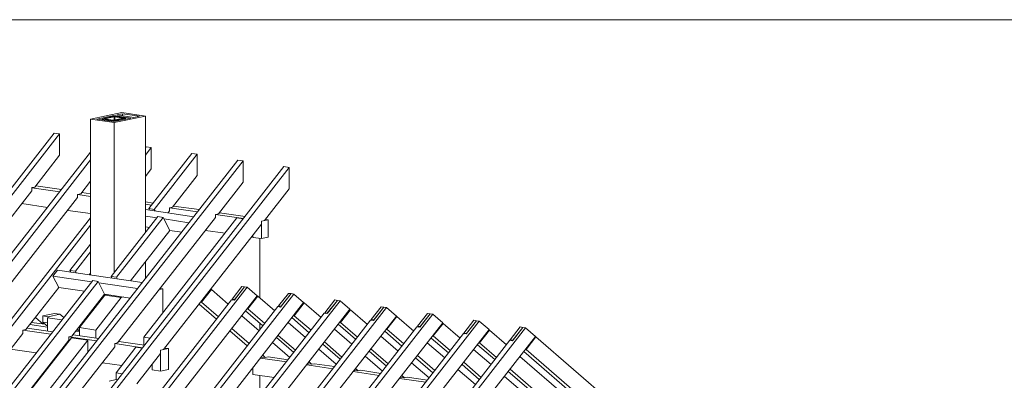
# Model space of a CAD drawing. Units: millimetres. Extents: x 0 to 2281, y 0 to 1575.
# Drawn here: x 1842 to 2075, y 443 to 529 of the extents above; entities that cross this region are included whole.
import ezdxf

# ---------------------------------------------------------------- set-up
doc = ezdxf.new("R2010")
doc.units = ezdxf.units.MM
doc.header["$LTSCALE"] = 15
doc.header["$MEASUREMENT"] = 0
doc.layers.get('0').update_dxf_attribs({"linetype": 'CONTINUOUS', "lineweight": 18})
doc.layers.add('Z-VIG', color=7, linetype='CONTINUOUS', lineweight=9)
doc.layers.add('ZMF-Rahmen', color=6, linetype='CONTINUOUS', lineweight=9)

# ---------------------------------------------------------------- blocks, each defined once
blk = doc.blocks.new('VIGBAS-H-K')
for p, q in [((864.9, 1361), (903.8, 1369.1)), ((864.9, 1167.3), (864.9, 1361)), ((864.9, 1361), (894.4, 1356.8)), ((893.9, 1365.5), (872.6, 1361)), ((893.7, 1357.9), (872.6, 1361)), ((880.2, 1361.5), (879.5, 1361.3)), ((879.5, 1361.3), (879.5, 1361)), ((879.5, 1361), (882.1, 1361.3)), ((879.5, 1361), (879.5, 1360.1)), ((880.4, 1360.8), (879.5, 1361)), ((879.5, 1361), (879.7, 1360.1)), ((892.3, 1364.1), (880.2, 1361.5)), ((880.4, 1359.8), (880.4, 1360.8)), ((880.4, 1360.8), (890.8, 1359.4)), ((882.3, 1361.3), (882.1, 1361.3)), ((882.1, 1361), (882.1, 1361.3)), ((882.1, 1361.3), (882.3, 1361.3)), ((882.1, 1361.3), (882.1, 1361)), ((882.1, 1361), (882.1, 1361.3)), ((894.4, 1363.9), (882.3, 1361.3)), ((882.3, 1361.3), (882.3, 1361.5)), ((892.7, 1359.6), (882.3, 1361.3)), ((890.8, 1358.4), (890.8, 1359.4)), ((890.8, 1359.4), (892.3, 1359.1)), ((890.8, 1359.4), (891.1, 1358.4)), ((893.7, 1364.3), (892.3, 1364.1)), ((893.9, 1359.1), (892.3, 1359.1)), ((892.3, 1358.2), (892.3, 1359.1)), ((892.3, 1359.1), (892.5, 1358.2)), ((892.7, 1359.4), (892.7, 1359.6)), ((892.7, 1359.6), (893, 1359.6)), ((892.7, 1359.4), (892.7, 1359.6)), ((892.7, 1359.6), (892.7, 1359.4)), ((893.2, 1359.6), (893, 1359.6)), ((905.2, 1362.2), (893.2, 1359.6)), ((893.2, 1359.6), (893.2, 1359.8)), ((895.3, 1364.3), (893.7, 1364.3)), ((914.9, 1362.4), (893.7, 1357.9)), ((893.9, 1364.3), (893.9, 1365.5)), ((893.9, 1365.5), (914.9, 1362.4)), ((895.3, 1359.4), (893.9, 1359.1)), ((893.9, 1357.9), (893.9, 1359.1)), ((893.9, 1359.1), (894.1, 1357.9)), ((894.4, 1356.8), (933.1, 1364.8)), ((894.4, 1359.8), (894.4, 1363.9)), ((894.4, 1363.9), (894.6, 1363.9)), ((894.6, 1363.9), (894.9, 1363.9)), ((894.9, 1363.9), (894.9, 1360.1)), ((894.9, 1360.1), (894.9, 1363.9)), ((894.9, 1363.9), (894.9, 1360.1)), ((894.9, 1363.9), (905.2, 1362.2)), ((896.7, 1364.1), (895.3, 1364.3)), ((895.3, 1359.4), (907.4, 1362)), ((895.3, 1358.2), (895.3, 1359.4)), ((896.7, 1364.1), (907.1, 1362.7)), ((904.5, 1367.6), (897.5, 1366.2)), ((918.5, 1363.1), (897.5, 1366.2)), ((903.8, 1369.1), (933.1, 1364.8)), ((904.5, 1365), (904.5, 1367.6)), ((904.5, 1367.6), (925.6, 1364.6)), ((905.2, 1362.2), (905.5, 1362.2)), ((905.5, 1362.2), (905.2, 1362.2)), ((905.5, 1362.2), (905.5, 1362.4)), ((908.1, 1362.4), (905.5, 1362.2)), ((907.1, 1362.7), (908.1, 1362.4)), ((908.1, 1362.2), (907.4, 1362)), ((907.4, 1360.8), (907.4, 1362)), ((907.6, 1360.8), (907.4, 1362)), ((908.1, 1362.4), (908.1, 1362.2)), ((908.1, 1361), (908.1, 1362.2)), ((925.6, 1364.6), (918.5, 1363.1)), ((933.1, 1220), (933.1, 1364.8)), ((894.4, 1170.6), (894.4, 1356.8)), ((819.5, 1343.5), (635.7, 1108.3)), ((642.3, 1107.1), (826.3, 1342.6)), ((826.3, 1342.6), (819.5, 1343.5)), ((826.3, 1342.6), (826.3, 1316.1)), ((933.8, 1326.8), (933.1, 1325.8)), ((940.4, 1325.8), (933.1, 1316.4)), ((940.4, 1325.8), (933.8, 1326.8)), ((940.4, 1325.8), (940.4, 1299.4)), ((431.4, 521.2), (1047.9, 1310.2)), ((864.9, 1319.9), (692.6, 1099.8)), ((699.5, 1098.8), (864.9, 1310.5)), ((826.3, 1316.1), (795.4, 1276.7)), ((990.8, 1318.5), (937.1, 1249.8)), ((944, 1248.8), (997.6, 1317.6)), ((997.6, 1317.6), (990.8, 1318.5)), ((997.6, 1317.6), (997.6, 1291.1)), ((1047.9, 1310.2), (1054.5, 1309.3)), ((1054.5, 1309.3), (438.2, 520.3)), ((1105.1, 1302), (488.5, 513)), ((1111.7, 1300.8), (495.2, 512)), ((940.4, 1299.4), (933.1, 1289.9)), ((1054.5, 1309.3), (1054.5, 1282.8)), ((1111.7, 1300.8), (1105.1, 1302)), ((1111.7, 1300.8), (1111.7, 1274.6)), ((997.6, 1291.1), (966.7, 1251.6)), ((795.4, 1276.7), (791.9, 1276)), ((791.9, 1276), (791.9, 1272)), ((826.6, 1270.8), (791.9, 1275.7)), ((828.7, 1273.4), (796.8, 1278.1)), ((864.9, 1284), (852.6, 1268.4)), ((1054.5, 1282.8), (1023.8, 1243.4)), ((1111.7, 1274.6), (1081, 1235.1)), ((791.9, 1272), (670.2, 1116.3)), ((848.8, 1263.7), (727.1, 1108)), ((852.6, 1268.4), (848.8, 1267.5)), ((848.8, 1267.5), (848.8, 1263.7)), ((864.9, 1265.1), (849, 1267.5)), ((864.9, 1268.2), (853.8, 1269.8)), ((779.6, 1256.1), (811.5, 1251.4)), ((942.8, 1256.8), (933.1, 1258.3)), ((940.7, 1254.2), (933.1, 1255.2)), ((938.3, 1247.9), (937.1, 1249.8)), ((937.1, 1249.8), (944, 1248.8)), ((944, 1248.8), (945.2, 1246.9)), ((966.7, 1251.6), (963.1, 1250.9)), ((997.9, 1246), (963.1, 1250.9)), ((963.1, 1250.9), (963.1, 1246.9)), ((1000, 1248.6), (967.8, 1253.1)), ((864.9, 1238.4), (527.5, 807.1)), ((836.5, 1247.6), (864.9, 1243.6)), ((948.7, 1240.1), (890.4, 1165.4)), ((955.3, 1238.9), (897.2, 1164.5)), ((898.4, 1083), (1020.1, 1238.7)), ((931.2, 1090.3), (1046.7, 1238.2)), ((993.1, 1239.8), (933.1, 1248.6)), ((947.5, 1238.2), (933.1, 1240.3)), ((955.3, 1238.9), (948.7, 1240.1)), ((963.4, 1222.8), (955.3, 1238.9)), ((987.2, 1232.3), (956.5, 1237)), ((963.1, 1246.9), (961.2, 1244.6)), ((1020.1, 1242.7), (1023.8, 1243.4)), ((1020.1, 1238.7), (1020.1, 1242.7)), ((1055, 1237.5), (1020.3, 1242.7)), ((1056.9, 1240.1), (1025, 1244.8)), ((1046.7, 1238.2), (1054.5, 1237)), ((1085.7, 1236.1), (1082.2, 1236.5)), ((864.9, 1229.2), (534.1, 805.9)), ((933.1, 1227.3), (938.3, 1226.6)), ((1077.2, 1230.4), (955.6, 1074.7)), ((1077.2, 1234.4), (1085.7, 1236.1)), ((1081, 1235.1), (1077.2, 1234.4)), ((1077.2, 1234.4), (1077.2, 1230.4)), ((1077.2, 1212.7), (1077.2, 1234.4)), ((1085.7, 1214.3), (1085.7, 1236.1)), ((914.5, 1160), (963.4, 1222.8)), ((963.4, 1222.8), (978.2, 1220.7)), ((1007.8, 1222.8), (1032.1, 1219.3)), ((1066.8, 1216.9), (1066.8, 1214.1)), ((1066.8, 1214.1), (1077.2, 1212.7)), ((1066.8, 1214.1), (1067.3, 1214.1)), ((1075.3, 1138.5), (1075.3, 1212.9)), ((1077.2, 1212.7), (1085.7, 1214.3)), ((864.9, 1205.8), (839.1, 1173)), ((864.9, 1196.1), (846, 1172)), ((933.1, 1163.3), (933.1, 1184.1)), ((823.7, 1173.2), (818.1, 1165.9)), ((818.1, 1165.9), (866.3, 1158.8)), ((818.1, 1165.9), (825.2, 1152)), ((929.1, 1157.9), (823.7, 1173.2)), ((846, 1172), (839.1, 1173)), ((839.1, 1173), (840.3, 1170.9)), ((840.3, 1170.9), (840.3, 1171.1)), ((847.1, 1169.9), (846, 1172)), ((863.2, 1167.5), (864.9, 1169.7)), ((897.2, 1164.5), (890.4, 1165.4)), ((890.4, 1165.4), (891.5, 1163.3)), ((898.4, 1162.4), (897.2, 1164.5)), ((867.5, 1160.5), (374.2, 529.5)), ((874.1, 1159.5), (381.1, 528.6)), ((553, 503.5), (1059.7, 1152.2)), ((825.4, 1151.7), (784.3, 1099.5)), ((825.2, 1152), (857.3, 1147.2)), ((874.1, 1159.5), (867.5, 1160.5)), ((874.1, 1159.5), (882.3, 1143.5)), ((923.4, 1150.5), (875.2, 1157.6)), ((1053.1, 1153.1), (1040.8, 1137.3)), ((1043.4, 1136.1), (1056.4, 1152.7)), ((1056.4, 1152.7), (1044.2, 1136.8)), ((1056.4, 1152.7), (1053.1, 1153.1)), ((1056.4, 1152.7), (1059.7, 1152.2)), ((1059.7, 1152.2), (1072, 1141.6)), ((610.7, 495), (1117.4, 1143.7)), ((882.3, 1143.5), (841.5, 1091.2)), ((850.9, 1102.1), (882.6, 1142.5)), ((871.2, 1099), (902.7, 1139.4)), ((882.3, 1143.5), (914.2, 1138.7)), ((882.6, 1142.5), (885.6, 1143)), ((902.7, 1139.4), (882.6, 1142.5)), ((902.7, 1139.4), (905.7, 1140.1)), ((954.6, 1150.3), (950.4, 1149.4)), ((951.3, 1150.8), (954.6, 1150.3)), ((954.6, 1150.3), (954.6, 1120.3)), ((1072, 1141.6), (979.9, 1023.5)), ((1015.1, 1149.4), (1002.8, 1133.5)), ((1015.1, 1149.4), (1014.1, 1149.6)), ((1036.1, 1131.2), (1015.1, 1149.4)), ((1072.7, 1140.9), (1060.5, 1125.3)), ((1072.7, 1140.9), (1071.8, 1141.1)), ((1093.8, 1122.7), (1072.7, 1140.9)), ((1110.8, 1144.6), (1098.5, 1129)), ((1114.1, 1144.2), (1101.1, 1127.6)), ((1114.1, 1144.2), (1101.8, 1128.6)), ((1110.8, 1144.6), (1114.1, 1144.2)), ((1117.4, 1143.7), (1114.1, 1144.2)), ((1117.4, 1143.7), (1129.7, 1133.1)), ((546.2, 504.5), (1040.1, 1136.6)), ((603.8, 496.2), (1097.8, 1128.1)), ((668.3, 486.7), (1175, 1135.4)), ((726, 478.2), (1232.7, 1126.9)), ((1000, 1131.2), (1021.5, 1112.5)), ((1002.8, 1133.5), (1001.9, 1133.8)), ((1002.8, 1133.5), (1023.8, 1115.3)), ((1129.7, 1133.1), (1037.5, 1014.9)), ((1040.1, 1136.6), (1043.4, 1136.1)), ((1040.8, 1137.3), (1042.3, 1136.1)), ((1044.2, 1136.8), (1040.8, 1137.3)), ((1044.2, 1136.8), (1044.4, 1136.8)), ((1097.8, 1128.1), (1101.1, 1127.6)), ((1098.5, 1129), (1099.9, 1127.9)), ((1101.8, 1128.6), (1098.5, 1129)), ((1101.8, 1128.6), (1102, 1128.3)), ((1130.4, 1132.6), (1118.1, 1116.8)), ((1130.4, 1132.6), (1129.4, 1132.6)), ((1151.4, 1114.4), (1130.4, 1132.6)), ((1168.4, 1136.4), (1156.1, 1120.5)), ((1171.7, 1135.9), (1158.7, 1119.4)), ((1171.7, 1135.9), (1159.4, 1120.1)), ((1168.4, 1136.4), (1171.7, 1135.9)), ((1175, 1135.4), (1171.7, 1135.9)), ((1175, 1135.4), (1187.3, 1124.8)), ((1226, 1127.9), (1213.8, 1112.3)), ((1216.6, 1110.9), (1229.4, 1127.4)), ((1229.4, 1127.4), (1217.1, 1111.8)), ((1229.4, 1127.4), (1226, 1127.9)), ((1229.4, 1127.4), (1232.7, 1126.9)), ((1232.7, 1126.9), (1245.2, 1116.3)), ((661.5, 487.7), (1155.4, 1119.8)), ((783.6, 470), (1290.5, 1118.7)), ((805.8, 1106.4), (796.3, 1114.6)), ((805.3, 1116.5), (820.2, 1119.6)), ((805.3, 1108.7), (805.3, 1116.5)), ((812.2, 1115.6), (805.3, 1116.5)), ((811.2, 1097.9), (811.2, 1114.2)), ((811.2, 1114.2), (829.4, 1111.6)), ((812.2, 1115.6), (826.8, 1118.7)), ((812.2, 1113.9), (812.2, 1115.6)), ((820.2, 1119.6), (826.8, 1118.7)), ((826.8, 1118.7), (831.5, 1114.4)), ((864.9, 1121), (864.9, 1119.8)), ((1074.4, 1098.1), (1052.9, 1116.8)), ((1057.6, 1122.9), (1079.1, 1104.2)), ((1060.5, 1125.3), (1059.5, 1125.3)), ((1060.5, 1125.3), (1081.5, 1107.1)), ((1187.3, 1124.8), (1095.2, 1006.7)), ((1115.3, 1114.4), (1136.8, 1095.7)), ((1118.1, 1116.8), (1117.1, 1117)), ((1118.1, 1116.8), (1139.1, 1098.8)), ((1245.2, 1116.3), (1152.8, 998.2)), ((1155.4, 1119.8), (1158.7, 1119.4)), ((1156.1, 1120.5), (1157.5, 1119.4)), ((1159.4, 1120.1), (1156.1, 1120.5)), ((1159.4, 1120.1), (1159.7, 1120.1)), ((1188, 1124.1), (1175.7, 1108.5)), ((1188, 1124.1), (1187.1, 1124.3)), ((1209, 1105.9), (1188, 1124.1)), ((1245.7, 1115.8), (1233.4, 1100)), ((1244.9, 1115.8), (1245.7, 1115.8)), ((1245.7, 1115.8), (1266.7, 1097.6)), ((1283.7, 1119.6), (1271.4, 1103.8)), ((1274.2, 1102.6), (1287, 1119.1)), ((1287, 1119.1), (1274.7, 1103.3)), ((1287, 1119.1), (1283.7, 1119.6)), ((1287, 1119.1), (1290.5, 1118.7)), ((1290.5, 1118.7), (1302.8, 1107.8)), ((719.1, 479.2), (1213.1, 1111.3)), ((777, 470.9), (1270.7, 1103.1)), ((811.2, 1102.6), (789.3, 1105.9)), ((808.4, 1106.1), (791.4, 1108.5)), ((811.2, 1107.8), (805.3, 1108.7)), ((805.3, 1108.7), (810, 1104.5)), ((810, 1104.5), (811.2, 1104.2)), ((841.2, 461.5), (1348.2, 1110.1)), ((871.2, 1099), (850.9, 1102.1)), ((850.9, 1102.1), (850.9, 1092)), ((860.1, 1113.5), (858.9, 1113.2)), ((860.4, 1113.7), (859.4, 1113.9)), ((1075.3, 1099.3), (1075.3, 1107.3)), ((1132, 1089.6), (1110.5, 1108.3)), ((1172.9, 1106.1), (1194.4, 1087.5)), ((1175.7, 1108.5), (1174.8, 1108.5)), ((1175.7, 1108.5), (1196.8, 1090.3)), ((1302.8, 1107.8), (1210.5, 989.9)), ((1213.1, 1111.3), (1216.6, 1110.9)), ((1213.8, 1112.3), (1215.2, 1111.1)), ((1217.1, 1111.8), (1213.8, 1112.3)), ((1217.1, 1111.8), (1217.3, 1111.6)), ((1270.7, 1103.1), (1274.2, 1102.6)), ((1271.4, 1103.8), (1272.8, 1102.6)), ((1274.7, 1103.3), (1271.4, 1103.8)), ((1274.7, 1103.3), (1274.9, 1103.1)), ((1303.3, 1107.3), (1291, 1091.7)), ((1303.3, 1107.3), (1302.6, 1107.3)), ((1324.3, 1089.1), (1303.3, 1107.3)), ((1341.3, 1111.1), (1329, 1095.3)), ((1331.9, 1094.1), (1344.6, 1110.6)), ((1344.6, 1110.6), (1332.3, 1094.8)), ((1344.6, 1110.6), (1341.3, 1111.1)), ((1344.6, 1110.6), (1348.2, 1110.1)), ((1348.2, 1110.1), (1360.5, 1099.5)), ((1399, 1102.8), (1386.7, 1087)), ((1389.5, 1085.6), (1402.5, 1102.1)), ((1402.5, 1102.1), (1390, 1086.5)), ((1402.5, 1102.1), (1399, 1102.8)), ((1402.5, 1102.1), (1405.8, 1101.6)), ((780.5, 1094.8), (558.5, 810.6)), ((784.3, 1099.5), (780.5, 1098.8)), ((780.5, 1098.8), (780.5, 1094.8)), ((780.8, 1098.8), (815.5, 1093.8)), ((817.8, 1096.9), (786, 1101.4)), ((834.6, 462.4), (1328.6, 1094.6)), ((837.7, 1090.5), (841.5, 1091.2)), ((837.7, 1090.5), (837.7, 1086.5)), ((837.7, 1090.5), (872.4, 1085.6)), ((875, 1088.6), (843.1, 1093.1)), ((850.9, 1096.9), (846.4, 1097.6)), ((850.4, 1098.6), (847.6, 1099)), ((848.6, 1100.2), (850.4, 1098.6)), ((850.9, 1098.6), (850.4, 1098.6)), ((871.2, 1089.1), (871.2, 1099)), ((939, 1089.1), (931.2, 1090.3)), ((931.2, 1090.3), (931.2, 1080.4)), ((1038.2, 1098.1), (1059.7, 1079.4)), ((1040.6, 1100.9), (1062.1, 1082.3)), ((1095.9, 1089.6), (1117.4, 1070.9)), ((1098.2, 1092.4), (1119.7, 1073.8)), ((1108.9, 721.8), (1405.8, 1101.6)), ((1189.7, 1081.3), (1168.2, 1100)), ((1247.3, 1072.8), (1225.8, 1091.5)), ((1230.8, 1097.6), (1252, 1079)), ((1233.4, 1100), (1232.7, 1100.2)), ((1233.4, 1100), (1254.4, 1081.8)), ((1360.5, 1099.5), (1268.1, 981.4)), ((1291, 1091.7), (1290.3, 1091.7)), ((1291, 1091.7), (1312.3, 1073.3)), ((1418.1, 1091), (1325.7, 973.1)), ((1328.6, 1094.6), (1331.9, 1094.1)), ((1329, 1095.3), (1330.2, 1094.3)), ((1332.3, 1094.8), (1329, 1095.3)), ((1332.3, 1094.8), (1332.6, 1094.8)), ((1360.9, 1099), (1348.6, 1083.2)), ((1360.2, 1099), (1360.9, 1099)), ((1360.9, 1099), (1382, 1080.6)), ((1405.8, 1101.6), (1418.1, 1091)), ((1418.6, 1090.5), (1406.3, 1074.7)), ((1417.9, 1090.5), (1418.6, 1090.5)), ((1418.6, 1090.5), (1519, 1003.6)), ((837.7, 1086.5), (615.6, 802.3)), ((841, 1089.4), (625.3, 813.2)), ((861.3, 1086.5), (645.4, 810.1)), ((894.9, 1078.3), (672.8, 794.1)), ((861.3, 1086.5), (841, 1089.4)), ((861.3, 1071.4), (861.3, 1086.5)), ((898.4, 1083), (894.9, 1082.3)), ((894.9, 1082.3), (894.9, 1078.3)), ((895.1, 1082.3), (929.6, 1077.1)), ((921.3, 1077.8), (896.5, 1045.7)), ((931.9, 1080.1), (900.1, 1084.9)), ((929.1, 1076.6), (921.3, 1077.8)), ((1112.7, 1065), (1091.2, 1083.5)), ((1107.7, 729.8), (1386.2, 1086.3)), ((1153.5, 1081.3), (1175, 1062.7)), ((1155.9, 1084.2), (1177.4, 1065.5)), ((1305.2, 1064.3), (1283.4, 1083)), ((1288.4, 1089.1), (1309.9, 1070.5)), ((1346.1, 1080.6), (1367.5, 1062.2)), ((1348.6, 1083.2), (1347.9, 1083.2)), ((1348.6, 1083.2), (1369.7, 1065)), ((1389.5, 1085.6), (1386.2, 1086.3)), ((1386.7, 1087), (1387.9, 1085.8)), ((1390, 1086.5), (1386.7, 1087)), ((1390, 1086.5), (1390.2, 1086.3)), ((765.2, 1075.2), (797.3, 1070.5)), ((822.3, 1066.9), (823.3, 1066.7)), ((922.3, 1032), (952, 1070)), ((961.7, 1075.9), (952, 1074)), ((955.6, 1074.7), (952, 1074)), ((952, 1074), (952, 1070)), ((952, 1074), (952, 1048)), ((957.2, 1076.6), (961.7, 1075.9)), ((961.7, 1049.9), (961.7, 1075.9)), ((1077.2, 1065.5), (1081.9, 1065)), ((1078.9, 1067.6), (1081.9, 1065)), ((1081.9, 1065), (1085.7, 1065.7)), ((1110.5, 1062), (1085.7, 1065.7)), ((1170.3, 1056.5), (1148.8, 1075.2)), ((1227.9, 1048), (1206.4, 1066.7)), ((1211.4, 1072.8), (1232.7, 1054.2)), ((1213.5, 1075.7), (1235, 1057.2)), ((1271.2, 1067.4), (1292.9, 1048.7)), ((1362.8, 1056), (1341.1, 1074.7)), ((1456.4, 1016.4), (1398.7, 1066.2)), ((1403.7, 1072.3), (1479, 1007.2)), ((1406.3, 1074.7), (1405.6, 1074.9)), ((1406.3, 1074.7), (1485.7, 1006.2)), ((879.5, 1058.4), (903.8, 1054.9)), ((941.6, 1049.4), (941.6, 1056.5)), ((1108.4, 1059.4), (1076, 1064.1)), ((1166, 1050.9), (1133.7, 1055.6)), ((1134.9, 1057.2), (1139.6, 1056.5)), ((1136.5, 1059.4), (1139.6, 1056.5)), ((1139.6, 1056.5), (1143.4, 1057.2)), ((1168.2, 1053.7), (1143.4, 1057.2)), ((1285.8, 1039.5), (1264.1, 1058.2)), ((1269, 1064.3), (1290.5, 1045.7)), ((1326.7, 1056), (1348.2, 1037.4)), ((1328.8, 1058.9), (1350.5, 1040.2)), ((811.2, 1052.7), (811.2, 1051.3)), ((896.5, 1037.4), (896.5, 1045.7)), ((896.5, 1045.7), (904.1, 1044.5)), ((952, 1048), (941.6, 1049.4)), ((961.7, 1049.9), (952, 1048)), ((1066.8, 1043.8), (1066.8, 1052.5)), ((1066.8, 1043.8), (1093.3, 1040)), ((1067.1, 1043.8), (1066.8, 1043.8)), ((1075.3, 1017.3), (1075.3, 1042.6)), ((1223.7, 1042.6), (1191.3, 1047.3)), ((1192.5, 1048.7), (1197.5, 1048.3)), ((1194.2, 1051.1), (1197.5, 1048.3)), ((1197.5, 1048.3), (1201, 1049)), ((1225.8, 1045.2), (1201, 1049)), ((1251.8, 1042.6), (1255.1, 1039.7)), ((1343.5, 1031.2), (1321.7, 1049.9)), ((1405.3, 1019.2), (1379.4, 1041.4)), ((1384.3, 1047.5), (1421.4, 1015.4)), ((1386.4, 1050.4), (1428, 1014.5)), ((896.5, 1037.4), (888, 1035.5)), ((898.2, 1036.9), (896.5, 1037.4)), ((1281.6, 1034.1), (1249, 1038.8)), ((1250.1, 1040.5), (1255.1, 1039.7)), ((1255.1, 1039.7), (1258.6, 1040.5)), ((1283.7, 1036.9), (1258.6, 1040.5))]:
    blk.add_line(p, q)

msp = doc.modelspace()

# ---------------------------------------------------------------- linework, layer by layer
at = {"layer": 'ZMF-Rahmen'}
msp.add_lwpolyline([(1682.93, 28.54), (2182.93, 28.54), (2182.93, 528.54), (1682.93, 528.54)], close=True, dxfattribs=at)

# ---------------------------------------------------------------- block references
at = {"layer": 'Z-VIG', "xscale": 0.1904998971301666, "yscale": 0.1904998971300529, "zscale": 0.1904998971300555}
msp.add_blockref('VIGBAS-H-K', (1694.16, 245.73), dxfattribs=at)

doc.saveas('drawing.dxf')
